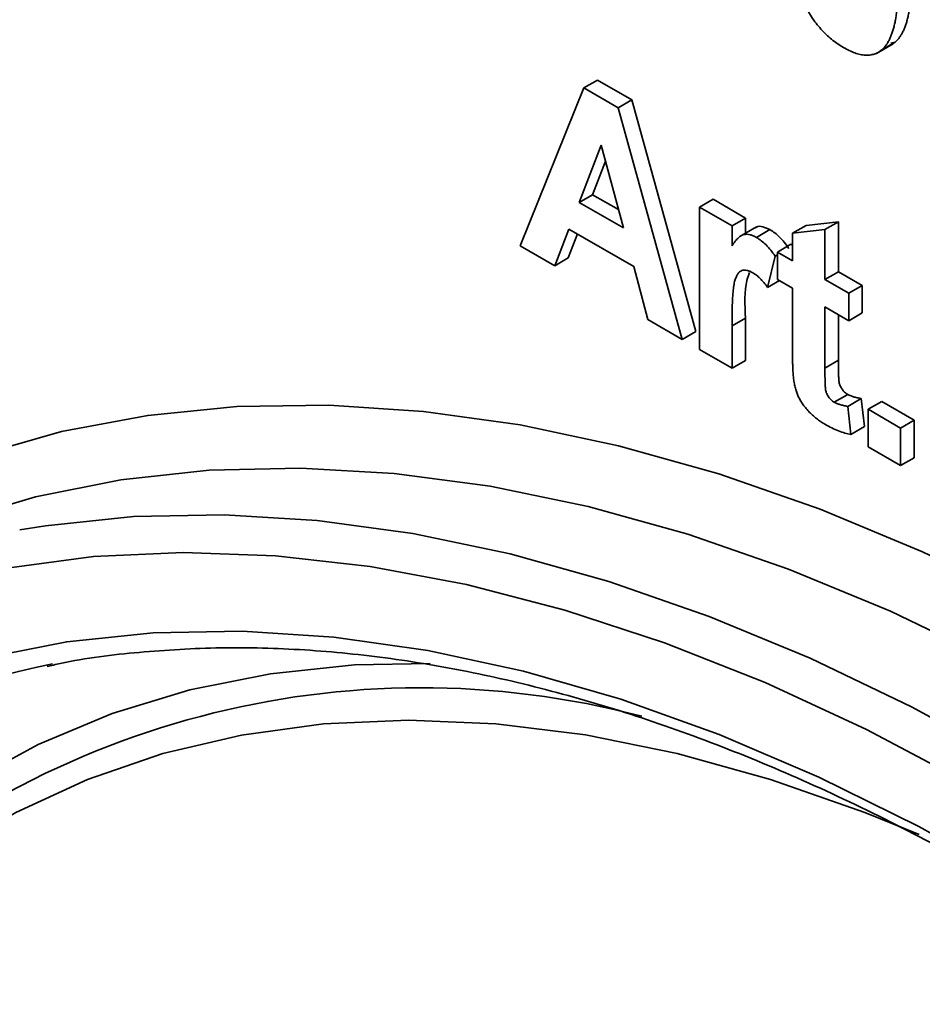
# Model space of a CAD drawing. Units: millimetres. Extents: x 8 to 418, y -29 to 291.
# Drawn here: x 313 to 332, y 162 to 183 of the extents above; entities that cross this region are included whole.
import ezdxf

# ---------------------------------------------------------------- set-up
doc = ezdxf.new("R2010")
doc.units = ezdxf.units.MM

msp = doc.modelspace()

# ---------------------------------------------------------------- linework, layer by layer
at = {"color": 7, "linetype": 'Continuous', "lineweight": 35}
for p, q in [((331.142, 182.33), (331.495, 182.534)), ((331.255, 182.405), (331.538, 182.568)), ((331.538, 182.568), (331.446, 182.545)), ((325.009, 181.608), (325.292, 181.771)), ((325.292, 181.771), (326.012, 181.355)), ((323.672, 178.296), (325.009, 181.608)), ((325.009, 181.608), (325.729, 181.192)), ((325.729, 181.192), (326.012, 181.355)), ((326.012, 181.355), (327.355, 176.497)), ((325.729, 181.192), (327.072, 176.334)), ((325.372, 180.403), (324.909, 179.205)), ((325.837, 178.67), (325.372, 180.403)), ((325.462, 180.068), (325.192, 179.368)), ((324.909, 179.205), (325.192, 179.368)), ((324.909, 179.205), (325.837, 178.67)), ((325.192, 179.368), (325.733, 179.056)), ((327.435, 179.108), (327.717, 179.271)), ((327.717, 179.271), (328.397, 178.879)), ((327.435, 176.125), (327.435, 179.108)), ((327.435, 179.108), (328.115, 178.716)), ((328.115, 178.716), (328.397, 178.879)), ((328.397, 178.879), (328.397, 178.561)), ((329.667, 178.722), (330.346, 178.801)), ((330.064, 178.637), (330.346, 178.801)), ((330.346, 178.801), (330.346, 177.754)), ((324.696, 178.648), (324.398, 177.878)), ((326.053, 177.864), (324.696, 178.648)), ((328.115, 178.716), (328.115, 178.299)), ((328.631, 178.696), (328.278, 178.492)), ((328.628, 178.471), (328.911, 178.635)), ((329.384, 178.559), (329.667, 178.722)), ((329.384, 178.559), (330.064, 178.637)), ((329.384, 177.983), (329.384, 178.559)), ((330.064, 178.637), (330.064, 177.59)), ((324.875, 178.544), (324.681, 178.041)), ((324.398, 177.878), (323.672, 178.296)), ((329.066, 178.166), (329.349, 178.329)), ((329.066, 177.59), (329.066, 178.166)), ((329.066, 178.166), (329.384, 177.983)), ((329.349, 178.329), (329.384, 178.309)), ((324.398, 177.878), (324.681, 178.041)), ((329.021, 178.079), (328.862, 177.424)), ((329.021, 178.079), (329.066, 178.106)), ((326.351, 176.75), (326.053, 177.864)), ((330.064, 177.59), (330.346, 177.754)), ((330.346, 177.754), (330.845, 177.466)), ((328.862, 177.424), (329.108, 177.566)), ((329.384, 177.407), (329.066, 177.59)), ((330.064, 177.59), (330.562, 177.303)), ((329.384, 176.085), (329.384, 177.407)), ((330.562, 177.303), (330.845, 177.466)), ((330.845, 177.466), (330.845, 176.89)), ((330.562, 177.303), (330.562, 176.727)), ((330.562, 176.727), (330.064, 177.015)), ((330.064, 177.015), (330.064, 175.732)), ((327.072, 176.334), (326.351, 176.75)), ((328.115, 176.617), (328.397, 176.78)), ((328.397, 176.78), (328.397, 175.895)), ((330.346, 176.851), (330.346, 175.896)), ((330.562, 176.727), (330.845, 176.89)), ((327.072, 176.334), (327.355, 176.497)), ((328.115, 176.617), (328.115, 175.732)), ((328.115, 175.732), (327.435, 176.125)), ((328.115, 175.732), (328.397, 175.895)), ((330.064, 175.732), (330.346, 175.896)), ((330.258, 175.018), (330.54, 175.182)), ((330.54, 174.931), (330.822, 175.094)), ((330.822, 175.094), (330.89, 174.508)), ((330.54, 174.931), (330.608, 174.344)), ((330.97, 174.869), (331.253, 175.032)), ((330.97, 174.869), (331.65, 174.476)), ((330.97, 174.084), (330.97, 174.869)), ((331.253, 175.032), (331.933, 174.639)), ((331.65, 174.476), (331.933, 174.639)), ((331.933, 174.639), (331.933, 173.854)), ((330.608, 174.344), (330.89, 174.508)), ((331.65, 174.476), (331.65, 173.691)), ((331.65, 173.691), (330.97, 174.084)), ((331.65, 173.691), (331.933, 173.854))]:
    msp.add_line(p, q, dxfattribs=at)
at = {"color": 8, "linetype": 'Continuous', "lineweight": 35, "flags": 128}
for points in [[(302.939, 166.909), (303.64, 167.824), (304.856, 169.195), (306.169, 170.427), (307.577, 171.518), (309.074, 172.463), (310.657, 173.26), (312.319, 173.907), (314.056, 174.401), (315.863, 174.74), (317.733, 174.925), (319.662, 174.953), (321.643, 174.826), (323.67, 174.543), (325.736, 174.105), (327.836, 173.515), (329.962, 172.772), (332.109, 171.881), (334.269, 170.843), (336.435, 169.662), (338.602, 168.341), (340.762, 166.885), (342.908, 165.299)], [(344.292, 162.37), (342.177, 164.08), (340.043, 165.664), (337.894, 167.116), (335.739, 168.431), (333.583, 169.606), (331.435, 170.636), (329.3, 171.519), (327.186, 172.251), (325.098, 172.831), (323.045, 173.255), (321.032, 173.524), (319.066, 173.636), (317.154, 173.591), (315.3, 173.389), (313.512, 173.031), (311.867, 172.542)], [(313.178, 172.34), (313.716, 172.427), (315.561, 172.618), (317.464, 172.655), (319.419, 172.537), (321.42, 172.263), (323.46, 171.836), (325.534, 171.257), (327.635, 170.527), (329.756, 169.648), (331.89, 168.624), (334.031, 167.457), (336.172, 166.152), (338.306, 164.712), (340.427, 163.142), (342.528, 161.447)], [(306.16, 160.915), (307.148, 162.413), (308.239, 163.78), (309.432, 165.01), (310.72, 166.1), (312.101, 167.046), (313.568, 167.844), (315.117, 168.491), (316.743, 168.986), (318.439, 169.326), (320.2, 169.51), (321.787, 169.543)], [(332.042, 165.956), (330.903, 166.418), (328.92, 167.111), (326.965, 167.653), (325.043, 168.042), (323.162, 168.275), (321.329, 168.353), (319.549, 168.274), (317.83, 168.04), (316.178, 167.65), (314.598, 167.108), (313.097, 166.413), (311.679, 165.57), (310.349, 164.58), (309.113, 163.448), (307.975, 162.177)]]:
    msp.add_lwpolyline(points, dxfattribs=at)
at = {"color": 7, "linetype": 'Continuous', "lineweight": 35, "flags": 128}
for points in [[(341.562, 161.152), (339.461, 162.816), (337.341, 164.353), (335.209, 165.758), (333.072, 167.027), (330.937, 168.155), (328.811, 169.138), (326.699, 169.974), (324.61, 170.661), (322.55, 171.194), (320.525, 171.574), (318.542, 171.799), (316.607, 171.867), (314.727, 171.78), (312.907, 171.537)], [(301.413, 161.533), (302.456, 163.04), (303.602, 164.414), (304.848, 165.651), (306.189, 166.747), (307.622, 167.698), (309.14, 168.501), (310.74, 169.153), (312.416, 169.652), (314.163, 169.996), (315.974, 170.185), (317.843, 170.218), (319.765, 170.094), (321.733, 169.814), (323.741, 169.379), (325.781, 168.79), (327.847, 168.05), (329.932, 167.16), (332.03, 166.124), (334.133, 164.945), (336.234, 163.627), (338.326, 162.175)]]:
    msp.add_lwpolyline(points, dxfattribs=at)
at = {"color": 7, "linetype": 'Continuous', "lineweight": 35}
msp.add_arc((317.23, 152.465), 17.393, 101.1566, 139.2917, dxfattribs=at)
at = {"color": 8, "linetype": 'Continuous', "lineweight": 35}
msp.add_arc((321.595, 150.862), 18.169, 75.2498, 134.2711, dxfattribs=at)
at = {"color": 7, "linetype": 'Continuous', "lineweight": 35}
for points, knots in [([(330.449, 182.456), (330.407, 182.481), (330.324, 182.532), (330.202, 182.624), (330.087, 182.725), (329.979, 182.838), (329.877, 182.962), (329.78, 183.095), (329.692, 183.24), (329.622, 183.368), (329.572, 183.476), (329.536, 183.562), (329.501, 183.652), (329.471, 183.747), (329.442, 183.845), (329.416, 183.948), (329.393, 184.054), (329.371, 184.165), (329.353, 184.28), (329.337, 184.399), (329.324, 184.522), (329.312, 184.649), (329.304, 184.78), (329.297, 184.916), (329.294, 185.055), (329.293, 185.149), (329.293, 185.197)], [0, 0, 0, 0, 0.052409, 0.102698, 0.151428, 0.199593, 0.247225, 0.295496, 0.34477, 0.395913, 0.422466, 0.450208, 0.479008, 0.508969, 0.540574, 0.57368, 0.608385, 0.644555, 0.682462, 0.722219, 0.763823, 0.807353, 0.852522, 0.899675, 0.948823, 1, 1, 1, 1]), ([(331.888, 184.018), (331.887, 183.971), (331.887, 183.878), (331.882, 183.745), (331.876, 183.617), (331.866, 183.497), (331.854, 183.383), (331.84, 183.275), (331.821, 183.176), (331.802, 183.081), (331.778, 182.994), (331.752, 182.914), (331.724, 182.838), (331.692, 182.772), (331.658, 182.71), (331.621, 182.656), (331.581, 182.608), (331.552, 182.582), (331.538, 182.568)], [0, 0, 0, 0, 0.081774, 0.160286, 0.236029, 0.309118, 0.37953, 0.447377, 0.512357, 0.574749, 0.634941, 0.692941, 0.748708, 0.802702, 0.854279, 0.904229, 0.952735, 1, 1, 1, 1]), ([(331.605, 183.854), (331.604, 183.807), (331.604, 183.715), (331.599, 183.582), (331.594, 183.454), (331.583, 183.334), (331.571, 183.22), (331.557, 183.112), (331.538, 183.013), (331.519, 182.918), (331.495, 182.831), (331.469, 182.75), (331.441, 182.675), (331.409, 182.608), (331.375, 182.547), (331.338, 182.493), (331.299, 182.445), (331.269, 182.418), (331.255, 182.405)], [0, 0, 0, 0, 0.081774, 0.160286, 0.236029, 0.309118, 0.37953, 0.447377, 0.512357, 0.574749, 0.634941, 0.692941, 0.748708, 0.802702, 0.854279, 0.904229, 0.952735, 1, 1, 1, 1]), ([(331.255, 182.405), (331.23, 182.386), (331.182, 182.349), (331.098, 182.313), (331.007, 182.293), (330.909, 182.291), (330.804, 182.306), (330.692, 182.339), (330.573, 182.388), (330.491, 182.433), (330.449, 182.456)], [0, 0, 0, 0, 0.123954, 0.244691, 0.363928, 0.483447, 0.606014, 0.731315, 0.862763, 1, 1, 1, 1]), ([(328.602, 178.666), (328.61, 178.675), (328.646, 178.716), (328.761, 178.704), (328.861, 178.658), (328.911, 178.635)], [0, 0, 0, 0, 0.117844, 0.558767, 1, 1, 1, 1]), ([(328.911, 178.635), (328.945, 178.613), (329.013, 178.569), (329.114, 178.479), (329.212, 178.369), (329.273, 178.286), (329.304, 178.243)], [0, 0, 0, 0, 0.239015, 0.480055, 0.731757, 1, 1, 1, 1]), ([(328.115, 178.299), (328.126, 178.316), (328.149, 178.348), (328.182, 178.393), (328.216, 178.432), (328.249, 178.463), (328.279, 178.491), (328.31, 178.511), (328.339, 178.527), (328.378, 178.536), (328.428, 178.539), (328.491, 178.531), (328.559, 178.508), (328.605, 178.484), (328.628, 178.471)], [0, 0, 0, 0, 0.101582, 0.195976, 0.282074, 0.360908, 0.432832, 0.497131, 0.555658, 0.607536, 0.704438, 0.801726, 0.898654, 1, 1, 1, 1]), ([(328.628, 178.471), (328.662, 178.45), (328.73, 178.406), (328.831, 178.316), (328.929, 178.206), (328.99, 178.123), (329.021, 178.079)], [0, 0, 0, 0, 0.239015, 0.480055, 0.731757, 1, 1, 1, 1]), ([(328.554, 177.729), (328.532, 177.741), (328.489, 177.764), (328.427, 177.782), (328.37, 177.788), (328.318, 177.779), (328.271, 177.752), (328.231, 177.703), (328.197, 177.633), (328.171, 177.56), (328.155, 177.485), (328.144, 177.41), (328.135, 177.319), (328.127, 177.211), (328.122, 177.086), (328.118, 176.944), (328.115, 176.787), (328.115, 176.675), (328.115, 176.617)], [0, 0, 0, 0, 0.047051, 0.091596, 0.134789, 0.178167, 0.223829, 0.275881, 0.335712, 0.404792, 0.446161, 0.496256, 0.556147, 0.625989, 0.704794, 0.793638, 0.892036, 1, 1, 1, 1]), ([(328.483, 177.736), (328.463, 177.683), (328.363, 177.42), (328.382, 177.064), (328.397, 176.78)], [0, 0, 0, 0, 0.203119, 1, 1, 1, 1]), ([(328.862, 177.424), (328.836, 177.459), (328.785, 177.526), (328.705, 177.611), (328.629, 177.681), (328.578, 177.713), (328.554, 177.729)], [0, 0, 0, 0, 0.284935, 0.542857, 0.779294, 1, 1, 1, 1]), ([(329.406, 175.508), (329.404, 175.522), (329.4, 175.553), (329.395, 175.604), (329.392, 175.663), (329.389, 175.731), (329.386, 175.808), (329.385, 175.893), (329.383, 175.987), (329.384, 176.051), (329.384, 176.085)], [0, 0, 0, 0, 0.070065, 0.155883, 0.25725, 0.37439, 0.507401, 0.656204, 0.819448, 1, 1, 1, 1]), ([(330.346, 175.896), (330.346, 175.865), (330.346, 175.807), (330.347, 175.724), (330.348, 175.651), (330.35, 175.589), (330.351, 175.536), (330.354, 175.493), (330.357, 175.46), (330.361, 175.419), (330.381, 175.361), (330.414, 175.301), (330.448, 175.258), (330.476, 175.228), (330.508, 175.202), (330.529, 175.188), (330.54, 175.182)], [0, 0, 0, 0, 0.126615, 0.238669, 0.337297, 0.422484, 0.49311, 0.55043, 0.593244, 0.622719, 0.70998, 0.801126, 0.848399, 0.896671, 0.94723, 1, 1, 1, 1]), ([(330.064, 175.732), (330.064, 175.701), (330.063, 175.643), (330.064, 175.561), (330.066, 175.488), (330.067, 175.425), (330.068, 175.373), (330.071, 175.33), (330.074, 175.297), (330.078, 175.256), (330.098, 175.198), (330.131, 175.138), (330.165, 175.095), (330.193, 175.065), (330.225, 175.038), (330.247, 175.025), (330.258, 175.018)], [0, 0, 0, 0, 0.126615, 0.238669, 0.337297, 0.422484, 0.49311, 0.55043, 0.593244, 0.622719, 0.70998, 0.801126, 0.848399, 0.896671, 0.94723, 1, 1, 1, 1]), ([(330.061, 174.556), (330.03, 174.575), (329.971, 174.611), (329.884, 174.674), (329.801, 174.745), (329.724, 174.821), (329.655, 174.9), (329.594, 174.979), (329.544, 175.059), (329.502, 175.139), (329.469, 175.223), (329.442, 175.312), (329.42, 175.409), (329.41, 175.474), (329.406, 175.508)], [0, 0, 0, 0, 0.100251, 0.195771, 0.288408, 0.378279, 0.46369, 0.541865, 0.613944, 0.682232, 0.751862, 0.827702, 0.909718, 1, 1, 1, 1]), ([(330.54, 175.182), (330.559, 175.172), (330.599, 175.152), (330.664, 175.129), (330.74, 175.109), (330.794, 175.099), (330.822, 175.094)], [0, 0, 0, 0, 0.188355, 0.416521, 0.686885, 1, 1, 1, 1]), ([(330.258, 175.018), (330.276, 175.009), (330.316, 174.988), (330.382, 174.966), (330.457, 174.946), (330.511, 174.936), (330.54, 174.931)], [0, 0, 0, 0, 0.188355, 0.416521, 0.686885, 1, 1, 1, 1]), ([(330.608, 174.344), (330.566, 174.352), (330.482, 174.367), (330.348, 174.414), (330.207, 174.475), (330.11, 174.529), (330.061, 174.556)], [0, 0, 0, 0, 0.234887, 0.477823, 0.732737, 1, 1, 1, 1]), ([(313.751, 169.475), (313.843, 169.497), (314.466, 169.646), (315.678, 169.788), (317.386, 169.892), (319.148, 169.846), (320.952, 169.665), (322.796, 169.345), (324.673, 168.89), (326.579, 168.299), (328.507, 167.574), (330.453, 166.719), (332.41, 165.733), (334.372, 164.622), (336.334, 163.387), (338.29, 162.033), (340.233, 160.563), (342.158, 158.982), (344.06, 157.294), (345.932, 155.504), (347.768, 153.618), (349.563, 151.641), (351.312, 149.579), (353.009, 147.438), (354.649, 145.225), (356.228, 142.946), (357.74, 140.608), (359.18, 138.219), (360.545, 135.785), (361.831, 133.313), (363.033, 130.812), (364.148, 128.288), (365.172, 125.75), (366.103, 123.205), (366.938, 120.66), (367.674, 118.124), (368.309, 115.603), (368.842, 113.106), (369.27, 110.641), (369.593, 108.214), (369.809, 105.833), (369.906, 103.866), (369.915, 102.704), (369.918, 102.301)], [0, 0, 0, 0, 0.004422, 0.029816, 0.055162, 0.08046, 0.105717, 0.130938, 0.156132, 0.181306, 0.206467, 0.231619, 0.256768, 0.281915, 0.307062, 0.332211, 0.357364, 0.38252, 0.40768, 0.432844, 0.458012, 0.483183, 0.508357, 0.533534, 0.558714, 0.583895, 0.609077, 0.634261, 0.659444, 0.684627, 0.70981, 0.734991, 0.76017, 0.785347, 0.810521, 0.835691, 0.860858, 0.88602, 0.911178, 0.936332, 0.96148, 0.986624, 1, 1, 1, 1]), ([(301.94, 165.797), (301.801, 165.637), (301.281, 165.041), (300.475, 163.886), (299.526, 162.337), (298.681, 160.669), (297.934, 158.896), (297.291, 157.022), (296.752, 155.053), (296.319, 152.994), (295.993, 150.85), (295.776, 148.63), (295.667, 146.338), (295.667, 143.981), (295.776, 141.567), (295.994, 139.101), (296.319, 136.592), (296.751, 134.046), (297.288, 131.47), (297.928, 128.871), (298.671, 126.258), (299.513, 123.636), (300.453, 121.014), (301.487, 118.398), (302.612, 115.797), (303.826, 113.216), (305.125, 110.665), (306.506, 108.149), (307.964, 105.676), (309.495, 103.253), (311.095, 100.887), (312.76, 98.583), (314.485, 96.35), (316.265, 94.192), (318.095, 92.117), (319.97, 90.129), (321.885, 88.236), (323.835, 86.441), (325.813, 84.75), (327.816, 83.167), (329.836, 81.699), (331.869, 80.348), (333.909, 79.118), (335.951, 78.014), (337.987, 77.037), (340.014, 76.193), (342.025, 75.482), (344.014, 74.908), (345.976, 74.472), (347.904, 74.175), (349.794, 74.018), (351.637, 74.006), (353.275, 74.107), (354.272, 74.275), (354.692, 74.346)], [0, 0, 0, 0, 0.007099, 0.026526, 0.045985, 0.065475, 0.084993, 0.104536, 0.124098, 0.143675, 0.163263, 0.182857, 0.202455, 0.222054, 0.241652, 0.261249, 0.280843, 0.300435, 0.320024, 0.33961, 0.359193, 0.378775, 0.398354, 0.417931, 0.437506, 0.457081, 0.476654, 0.496228, 0.515801, 0.535374, 0.554947, 0.574522, 0.594097, 0.613675, 0.633254, 0.652835, 0.672419, 0.692006, 0.711596, 0.731189, 0.750786, 0.770386, 0.789989, 0.809595, 0.829203, 0.848811, 0.868417, 0.888018, 0.907611, 0.927191, 0.946753, 0.966293, 0.985805, 1, 1, 1, 1])]:
    msp.add_open_spline(points, degree=3, knots=knots, dxfattribs=at)

doc.saveas('drawing.dxf')
